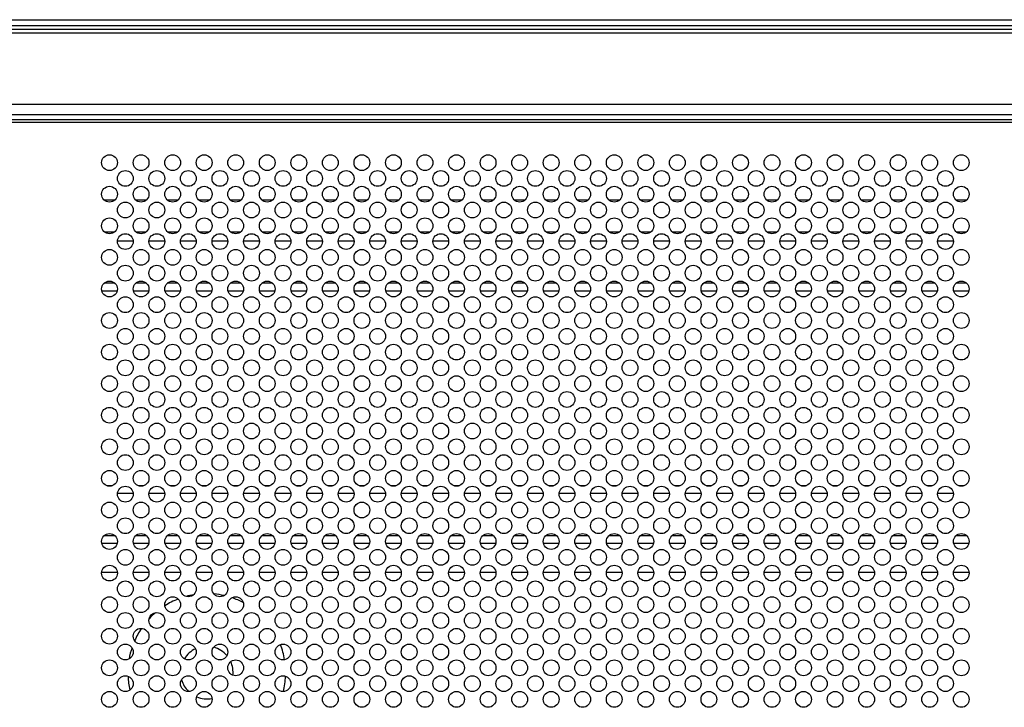
# Model space of a CAD drawing. Extents: x 0 to 6000, y 0 to 3500.
# Drawn here: x 4516 to 4703, y 1031 to 1162 of the extents above; entities that cross this region are included whole.
import ezdxf

# ---------------------------------------------------------------- set-up
doc = ezdxf.new("R2010")
doc.units = 0
doc.header["$LTSCALE"] = 330
doc.layers.add('00_COMPONENTS', color=7, linetype='CONTINUOUS')

msp = doc.modelspace()

# ---------------------------------------------------------------- linework, layer by layer
at = {"layer": '00_COMPONENTS', "color": 9, "linetype": 'CONTINUOUS'}
for p, q in [((4024.5982, 1161.6588), (5398.7982, 1161.6588)), ((4024.5982, 1160.5274), (5398.7982, 1160.5274)), ((4024.5982, 1159.8889), (5398.7982, 1159.8889)), ((4024.5982, 1159.1818), (5398.7982, 1159.1818)), ((5399.5982, 1142.6145), (4023.7982, 1142.6145)), ((5399.5982, 1142.0949), (4023.7982, 1142.0949))]:
    msp.add_line(p, q, dxfattribs=at)
at = {"layer": '00_COMPONENTS', "color": 7, "linetype": 'CONTINUOUS'}
for p, q in [((4329.6343, 1145.596), (5093.7622, 1145.596)), ((5399.5982, 1143.596), (4023.7982, 1143.596)), ((4534.167, 1127.351), (4532.2295, 1127.351)), ((4540.167, 1127.351), (4538.2295, 1127.351)), ((4546.167, 1127.351), (4544.2295, 1127.351)), ((4552.167, 1127.351), (4550.2295, 1127.351)), ((4558.167, 1127.351), (4556.2295, 1127.351)), ((4564.167, 1127.351), (4562.2295, 1127.351)), ((4570.167, 1127.351), (4568.2295, 1127.351)), ((4576.167, 1127.351), (4574.2295, 1127.351)), ((4582.167, 1127.351), (4580.2295, 1127.351)), ((4588.167, 1127.351), (4586.2295, 1127.351)), ((4594.167, 1127.351), (4592.2295, 1127.351)), ((4600.167, 1127.351), (4598.2295, 1127.351)), ((4606.167, 1127.351), (4604.2295, 1127.351)), ((4612.167, 1127.351), (4610.2295, 1127.351)), ((4618.167, 1127.351), (4616.2295, 1127.351)), ((4624.167, 1127.351), (4622.2295, 1127.351)), ((4630.167, 1127.351), (4628.2295, 1127.351)), ((4636.167, 1127.351), (4634.2295, 1127.351)), ((4642.167, 1127.351), (4640.2295, 1127.351)), ((4648.167, 1127.351), (4646.2295, 1127.351)), ((4654.167, 1127.351), (4652.2295, 1127.351)), ((4660.167, 1127.351), (4658.2295, 1127.351)), ((4666.167, 1127.351), (4664.2295, 1127.351)), ((4672.167, 1127.351), (4670.2295, 1127.351)), ((4678.167, 1127.351), (4676.2295, 1127.351)), ((4684.167, 1127.351), (4682.2295, 1127.351)), ((4690.167, 1127.351), (4688.2295, 1127.351)), ((4696.167, 1127.351), (4694.2295, 1127.351)), ((4534.0828, 1121.287), (4532.3136, 1121.287)), ((4540.0828, 1121.287), (4538.3136, 1121.287)), ((4546.0828, 1121.287), (4544.3136, 1121.287)), ((4552.0828, 1121.287), (4550.3136, 1121.287)), ((4558.0828, 1121.287), (4556.3136, 1121.287)), ((4564.0828, 1121.287), (4562.3136, 1121.287)), ((4570.0828, 1121.287), (4568.3136, 1121.287)), ((4576.0828, 1121.287), (4574.3136, 1121.287)), ((4582.0828, 1121.287), (4580.3136, 1121.287)), ((4588.0828, 1121.287), (4586.3136, 1121.287)), ((4594.0828, 1121.287), (4592.3136, 1121.287)), ((4600.0828, 1121.287), (4598.3136, 1121.287)), ((4606.0828, 1121.287), (4604.3136, 1121.287)), ((4612.0828, 1121.287), (4610.3136, 1121.287)), ((4618.0828, 1121.287), (4616.3136, 1121.287)), ((4624.0828, 1121.287), (4622.3136, 1121.287)), ((4630.0828, 1121.287), (4628.3136, 1121.287)), ((4636.0828, 1121.287), (4634.3136, 1121.287)), ((4642.0828, 1121.287), (4640.3136, 1121.287)), ((4648.0828, 1121.287), (4646.3136, 1121.287)), ((4654.0828, 1121.287), (4652.3136, 1121.287)), ((4660.0828, 1121.287), (4658.3136, 1121.287)), ((4666.0828, 1121.287), (4664.3136, 1121.287)), ((4672.0828, 1121.287), (4670.3136, 1121.287)), ((4678.0828, 1121.287), (4676.3136, 1121.287)), ((4684.0828, 1121.287), (4682.3136, 1121.287)), ((4690.0828, 1121.287), (4688.3136, 1121.287)), ((4696.0828, 1121.287), (4694.3136, 1121.287)), ((4537.6928, 1119.596), (4534.7036, 1119.596)), ((4543.6928, 1119.596), (4540.7036, 1119.596)), ((4549.6928, 1119.596), (4546.7036, 1119.596)), ((4555.6928, 1119.596), (4552.7036, 1119.596)), ((4561.6928, 1119.596), (4558.7036, 1119.596)), ((4567.6928, 1119.596), (4564.7036, 1119.596)), ((4573.6928, 1119.596), (4570.7036, 1119.596)), ((4579.6928, 1119.596), (4576.7036, 1119.596)), ((4585.6928, 1119.596), (4582.7036, 1119.596)), ((4591.6928, 1119.596), (4588.7036, 1119.596)), ((4597.6928, 1119.596), (4594.7036, 1119.596)), ((4603.6928, 1119.596), (4600.7036, 1119.596)), ((4609.6928, 1119.596), (4606.7036, 1119.596)), ((4615.6928, 1119.596), (4612.7036, 1119.596)), ((4621.6928, 1119.596), (4618.7036, 1119.596)), ((4627.6928, 1119.596), (4624.7036, 1119.596)), ((4633.6928, 1119.596), (4630.7036, 1119.596)), ((4639.6928, 1119.596), (4636.7036, 1119.596)), ((4645.6928, 1119.596), (4642.7036, 1119.596)), ((4651.6928, 1119.596), (4648.7036, 1119.596)), ((4657.6928, 1119.596), (4654.7036, 1119.596)), ((4663.6928, 1119.596), (4660.7036, 1119.596)), ((4669.6928, 1119.596), (4666.7036, 1119.596)), ((4675.6928, 1119.596), (4672.7036, 1119.596)), ((4681.6928, 1119.596), (4678.7036, 1119.596)), ((4687.6928, 1119.596), (4684.7036, 1119.596)), ((4693.6928, 1119.596), (4690.7036, 1119.596)), ((4534.215, 1111.596), (4532.1815, 1111.596)), ((4540.215, 1111.596), (4538.1815, 1111.596)), ((4546.215, 1111.596), (4544.1815, 1111.596)), ((4552.215, 1111.596), (4550.1815, 1111.596)), ((4558.215, 1111.596), (4556.1815, 1111.596)), ((4564.215, 1111.596), (4562.1815, 1111.596)), ((4570.215, 1111.596), (4568.1815, 1111.596)), ((4576.215, 1111.596), (4574.1815, 1111.596)), ((4582.215, 1111.596), (4580.1815, 1111.596)), ((4588.215, 1111.596), (4586.1815, 1111.596)), ((4594.215, 1111.596), (4592.1815, 1111.596)), ((4600.215, 1111.596), (4598.1815, 1111.596)), ((4606.215, 1111.596), (4604.1815, 1111.596)), ((4612.215, 1111.596), (4610.1815, 1111.596)), ((4618.215, 1111.596), (4616.1815, 1111.596)), ((4624.215, 1111.596), (4622.1815, 1111.596)), ((4630.215, 1111.596), (4628.1815, 1111.596)), ((4636.215, 1111.596), (4634.1815, 1111.596)), ((4642.215, 1111.596), (4640.1815, 1111.596)), ((4648.215, 1111.596), (4646.1815, 1111.596)), ((4654.215, 1111.596), (4652.1815, 1111.596)), ((4660.215, 1111.596), (4658.1815, 1111.596)), ((4666.215, 1111.596), (4664.1815, 1111.596)), ((4672.215, 1111.596), (4670.1815, 1111.596)), ((4678.215, 1111.596), (4676.1815, 1111.596)), ((4684.215, 1111.596), (4682.1815, 1111.596)), ((4690.215, 1111.596), (4688.1815, 1111.596)), ((4696.215, 1111.596), (4694.1815, 1111.596)), ((4534.6416, 1110.096), (4531.7548, 1110.096)), ((4540.6416, 1110.096), (4537.7548, 1110.096)), ((4546.6416, 1110.096), (4543.7548, 1110.096)), ((4552.6416, 1110.096), (4549.7548, 1110.096)), ((4558.6416, 1110.096), (4555.7548, 1110.096)), ((4564.6416, 1110.096), (4561.7548, 1110.096)), ((4570.6416, 1110.096), (4567.7548, 1110.096)), ((4576.6416, 1110.096), (4573.7548, 1110.096)), ((4582.6416, 1110.096), (4579.7548, 1110.096)), ((4588.6416, 1110.096), (4585.7548, 1110.096)), ((4594.6416, 1110.096), (4591.7548, 1110.096)), ((4600.6416, 1110.096), (4597.7548, 1110.096)), ((4606.6416, 1110.096), (4603.7548, 1110.096)), ((4612.6416, 1110.096), (4609.7548, 1110.096)), ((4618.6416, 1110.096), (4615.7548, 1110.096)), ((4624.6416, 1110.096), (4621.7548, 1110.096)), ((4630.6416, 1110.096), (4627.7548, 1110.096)), ((4636.6416, 1110.096), (4633.7548, 1110.096)), ((4642.6416, 1110.096), (4639.7548, 1110.096)), ((4648.6416, 1110.096), (4645.7548, 1110.096)), ((4654.6416, 1110.096), (4651.7548, 1110.096)), ((4660.6416, 1110.096), (4657.7548, 1110.096)), ((4666.6416, 1110.096), (4663.7548, 1110.096)), ((4672.6416, 1110.096), (4669.7548, 1110.096)), ((4678.6416, 1110.096), (4675.7548, 1110.096)), ((4684.6416, 1110.096), (4681.7548, 1110.096)), ((4690.6416, 1110.096), (4687.7548, 1110.096)), ((4696.6416, 1110.096), (4693.7548, 1110.096)), ((4533.734, 1073.096), (4532.6624, 1073.096)), ((4539.734, 1073.096), (4538.6624, 1073.096)), ((4545.734, 1073.096), (4544.6624, 1073.096)), ((4551.734, 1073.096), (4550.6624, 1073.096)), ((4557.734, 1073.096), (4556.6624, 1073.096)), ((4563.734, 1073.096), (4562.6624, 1073.096)), ((4569.734, 1073.096), (4568.6624, 1073.096)), ((4575.734, 1073.096), (4574.6624, 1073.096)), ((4581.734, 1073.096), (4580.6624, 1073.096)), ((4587.734, 1073.096), (4586.6624, 1073.096)), ((4593.734, 1073.096), (4592.6624, 1073.096)), ((4599.734, 1073.096), (4598.6624, 1073.096)), ((4605.734, 1073.096), (4604.6624, 1073.096)), ((4611.734, 1073.096), (4610.6624, 1073.096)), ((4617.734, 1073.096), (4616.6624, 1073.096)), ((4623.734, 1073.096), (4622.6624, 1073.096)), ((4629.734, 1073.096), (4628.6624, 1073.096)), ((4635.734, 1073.096), (4634.6624, 1073.096)), ((4641.734, 1073.096), (4640.6624, 1073.096)), ((4647.734, 1073.096), (4646.6624, 1073.096)), ((4653.734, 1073.096), (4652.6624, 1073.096)), ((4659.734, 1073.096), (4658.6624, 1073.096)), ((4665.734, 1073.096), (4664.6624, 1073.096)), ((4671.734, 1073.096), (4670.6624, 1073.096)), ((4677.734, 1073.096), (4676.6624, 1073.096)), ((4683.734, 1073.096), (4682.6624, 1073.096)), ((4689.734, 1073.096), (4688.6624, 1073.096)), ((4695.734, 1073.096), (4694.6624, 1073.096)), ((4537.6928, 1071.596), (4534.7036, 1071.596)), ((4543.6928, 1071.596), (4540.7036, 1071.596)), ((4549.6928, 1071.596), (4546.7036, 1071.596)), ((4555.6928, 1071.596), (4552.7036, 1071.596)), ((4561.6928, 1071.596), (4558.7036, 1071.596)), ((4567.6928, 1071.596), (4564.7036, 1071.596)), ((4573.6928, 1071.596), (4570.7036, 1071.596)), ((4579.6928, 1071.596), (4576.7036, 1071.596)), ((4585.6928, 1071.596), (4582.7036, 1071.596)), ((4591.6928, 1071.596), (4588.7036, 1071.596)), ((4597.6928, 1071.596), (4594.7036, 1071.596)), ((4603.6928, 1071.596), (4600.7036, 1071.596)), ((4609.6928, 1071.596), (4606.7036, 1071.596)), ((4615.6928, 1071.596), (4612.7036, 1071.596)), ((4621.6928, 1071.596), (4618.7036, 1071.596)), ((4627.6928, 1071.596), (4624.7036, 1071.596)), ((4633.6928, 1071.596), (4630.7036, 1071.596)), ((4639.6928, 1071.596), (4636.7036, 1071.596)), ((4645.6928, 1071.596), (4642.7036, 1071.596)), ((4651.6928, 1071.596), (4648.7036, 1071.596)), ((4657.6928, 1071.596), (4654.7036, 1071.596)), ((4663.6928, 1071.596), (4660.7036, 1071.596)), ((4669.6928, 1071.596), (4666.7036, 1071.596)), ((4675.6928, 1071.596), (4672.7036, 1071.596)), ((4681.6928, 1071.596), (4678.7036, 1071.596)), ((4687.6928, 1071.596), (4684.7036, 1071.596)), ((4693.6928, 1071.596), (4690.7036, 1071.596)), ((4534.6416, 1062.096), (4531.7548, 1062.096)), ((4534.215, 1063.596), (4532.1815, 1063.596)), ((4540.6416, 1062.096), (4537.7548, 1062.096)), ((4540.215, 1063.596), (4538.1815, 1063.596)), ((4546.6416, 1062.096), (4543.7548, 1062.096)), ((4546.215, 1063.596), (4544.1815, 1063.596)), ((4552.6416, 1062.096), (4549.7548, 1062.096)), ((4552.215, 1063.596), (4550.1815, 1063.596)), ((4558.6416, 1062.096), (4555.7548, 1062.096)), ((4558.215, 1063.596), (4556.1815, 1063.596)), ((4564.6416, 1062.096), (4561.7548, 1062.096)), ((4564.215, 1063.596), (4562.1815, 1063.596)), ((4570.6416, 1062.096), (4567.7548, 1062.096)), ((4570.215, 1063.596), (4568.1815, 1063.596)), ((4576.6416, 1062.096), (4573.7548, 1062.096)), ((4576.215, 1063.596), (4574.1815, 1063.596)), ((4582.6416, 1062.096), (4579.7548, 1062.096)), ((4582.215, 1063.596), (4580.1815, 1063.596)), ((4588.6416, 1062.096), (4585.7548, 1062.096)), ((4588.215, 1063.596), (4586.1815, 1063.596)), ((4594.6416, 1062.096), (4591.7548, 1062.096)), ((4594.215, 1063.596), (4592.1815, 1063.596)), ((4600.6416, 1062.096), (4597.7548, 1062.096)), ((4600.215, 1063.596), (4598.1815, 1063.596)), ((4606.6416, 1062.096), (4603.7548, 1062.096)), ((4606.215, 1063.596), (4604.1815, 1063.596)), ((4612.6416, 1062.096), (4609.7548, 1062.096)), ((4612.215, 1063.596), (4610.1815, 1063.596)), ((4618.6416, 1062.096), (4615.7548, 1062.096)), ((4618.215, 1063.596), (4616.1815, 1063.596)), ((4624.6416, 1062.096), (4621.7548, 1062.096)), ((4624.215, 1063.596), (4622.1815, 1063.596)), ((4630.6416, 1062.096), (4627.7548, 1062.096)), ((4630.215, 1063.596), (4628.1815, 1063.596)), ((4636.6416, 1062.096), (4633.7548, 1062.096)), ((4636.215, 1063.596), (4634.1815, 1063.596)), ((4642.6416, 1062.096), (4639.7548, 1062.096)), ((4642.215, 1063.596), (4640.1815, 1063.596)), ((4648.6416, 1062.096), (4645.7548, 1062.096)), ((4648.215, 1063.596), (4646.1815, 1063.596)), ((4654.6416, 1062.096), (4651.7548, 1062.096)), ((4654.215, 1063.596), (4652.1815, 1063.596)), ((4660.6416, 1062.096), (4657.7548, 1062.096)), ((4660.215, 1063.596), (4658.1815, 1063.596)), ((4666.6416, 1062.096), (4663.7548, 1062.096)), ((4666.215, 1063.596), (4664.1815, 1063.596)), ((4672.6416, 1062.096), (4669.7548, 1062.096)), ((4672.215, 1063.596), (4670.1815, 1063.596)), ((4678.6416, 1062.096), (4675.7548, 1062.096)), ((4678.215, 1063.596), (4676.1815, 1063.596)), ((4684.6416, 1062.096), (4681.7548, 1062.096)), ((4684.215, 1063.596), (4682.1815, 1063.596)), ((4690.6416, 1062.096), (4687.7548, 1062.096)), ((4690.215, 1063.596), (4688.1815, 1063.596)), ((4696.6416, 1062.096), (4693.7548, 1062.096)), ((4696.215, 1063.596), (4694.1815, 1063.596)), ((4534.6928, 1056.596), (4531.7036, 1056.596)), ((4540.6928, 1056.596), (4537.7036, 1056.596)), ((4546.6928, 1056.596), (4543.7036, 1056.596)), ((4552.6928, 1056.596), (4549.7036, 1056.596)), ((4558.6928, 1056.596), (4555.7036, 1056.596)), ((4564.6928, 1056.596), (4561.7036, 1056.596)), ((4570.6928, 1056.596), (4567.7036, 1056.596)), ((4576.6928, 1056.596), (4573.7036, 1056.596)), ((4582.6928, 1056.596), (4579.7036, 1056.596)), ((4588.6928, 1056.596), (4585.7036, 1056.596)), ((4594.6928, 1056.596), (4591.7036, 1056.596)), ((4600.6928, 1056.596), (4597.7036, 1056.596)), ((4606.6928, 1056.596), (4603.7036, 1056.596)), ((4612.6928, 1056.596), (4609.7036, 1056.596)), ((4618.6928, 1056.596), (4615.7036, 1056.596)), ((4624.6928, 1056.596), (4621.7036, 1056.596)), ((4630.6928, 1056.596), (4627.7036, 1056.596)), ((4636.6928, 1056.596), (4633.7036, 1056.596)), ((4642.6928, 1056.596), (4639.7036, 1056.596)), ((4648.6928, 1056.596), (4645.7036, 1056.596)), ((4654.6928, 1056.596), (4651.7036, 1056.596)), ((4660.6928, 1056.596), (4657.7036, 1056.596)), ((4666.6928, 1056.596), (4663.7036, 1056.596)), ((4672.6928, 1056.596), (4669.7036, 1056.596)), ((4678.6928, 1056.596), (4675.7036, 1056.596)), ((4684.6928, 1056.596), (4681.7036, 1056.596)), ((4690.6928, 1056.596), (4687.7036, 1056.596)), ((4696.6928, 1056.596), (4693.7036, 1056.596))]:
    msp.add_line(p, q, dxfattribs=at)
for centre in [(4533.1982, 1134.496), (4539.1982, 1134.496), (4545.1982, 1134.496), (4551.1982, 1134.496), (4557.1982, 1134.496), (4563.1982, 1134.496), (4569.1982, 1134.496), (4575.1982, 1134.496), (4581.1982, 1134.496), (4587.1982, 1134.496), (4593.1982, 1134.496), (4599.1982, 1134.496), (4605.1982, 1134.496), (4611.1982, 1134.496), (4617.1982, 1134.496), (4623.1982, 1134.496), (4629.1982, 1134.496), (4635.1982, 1134.496), (4641.1982, 1134.496), (4647.1982, 1134.496), (4653.1982, 1134.496), (4659.1982, 1134.496), (4665.1982, 1134.496), (4671.1982, 1134.496), (4677.1982, 1134.496), (4683.1982, 1134.496), (4689.1982, 1134.496), (4695.1982, 1134.496), (4536.1982, 1131.496), (4542.1982, 1131.496), (4548.1982, 1131.496), (4554.1982, 1131.496), (4560.1982, 1131.496), (4566.1982, 1131.496), (4572.1982, 1131.496), (4578.1982, 1131.496), (4584.1982, 1131.496), (4590.1982, 1131.496), (4596.1982, 1131.496), (4602.1982, 1131.496), (4608.1982, 1131.496), (4614.1982, 1131.496), (4620.1982, 1131.496), (4626.1982, 1131.496), (4632.1982, 1131.496), (4638.1982, 1131.496), (4644.1982, 1131.496), (4650.1982, 1131.496), (4656.1982, 1131.496), (4662.1982, 1131.496), (4668.1982, 1131.496), (4674.1982, 1131.496), (4680.1982, 1131.496), (4686.1982, 1131.496), (4692.1982, 1131.496), (4533.1982, 1128.496), (4539.1982, 1128.496), (4545.1982, 1128.496), (4551.1982, 1128.496), (4557.1982, 1128.496), (4563.1982, 1128.496), (4569.1982, 1128.496), (4575.1982, 1128.496), (4581.1982, 1128.496), (4587.1982, 1128.496), (4593.1982, 1128.496), (4599.1982, 1128.496), (4605.1982, 1128.496), (4611.1982, 1128.496), (4617.1982, 1128.496), (4623.1982, 1128.496), (4629.1982, 1128.496), (4635.1982, 1128.496), (4641.1982, 1128.496), (4647.1982, 1128.496), (4653.1982, 1128.496), (4659.1982, 1128.496), (4665.1982, 1128.496), (4671.1982, 1128.496), (4677.1982, 1128.496), (4683.1982, 1128.496), (4689.1982, 1128.496), (4695.1982, 1128.496), (4536.1982, 1125.496), (4542.1982, 1125.496), (4548.1982, 1125.496), (4554.1982, 1125.496), (4560.1982, 1125.496), (4566.1982, 1125.496), (4572.1982, 1125.496), (4578.1982, 1125.496), (4584.1982, 1125.496), (4590.1982, 1125.496), (4596.1982, 1125.496), (4602.1982, 1125.496), (4608.1982, 1125.496), (4614.1982, 1125.496), (4620.1982, 1125.496), (4626.1982, 1125.496), (4632.1982, 1125.496), (4638.1982, 1125.496), (4644.1982, 1125.496), (4650.1982, 1125.496), (4656.1982, 1125.496), (4662.1982, 1125.496), (4668.1982, 1125.496), (4674.1982, 1125.496), (4680.1982, 1125.496), (4686.1982, 1125.496), (4692.1982, 1125.496), (4533.1982, 1122.496), (4539.1982, 1122.496), (4545.1982, 1122.496), (4551.1982, 1122.496), (4557.1982, 1122.496), (4563.1982, 1122.496), (4569.1982, 1122.496), (4575.1982, 1122.496), (4581.1982, 1122.496), (4587.1982, 1122.496), (4593.1982, 1122.496), (4599.1982, 1122.496), (4605.1982, 1122.496), (4611.1982, 1122.496), (4617.1982, 1122.496), (4623.1982, 1122.496), (4629.1982, 1122.496), (4635.1982, 1122.496), (4641.1982, 1122.496), (4647.1982, 1122.496), (4653.1982, 1122.496), (4659.1982, 1122.496), (4665.1982, 1122.496), (4671.1982, 1122.496), (4677.1982, 1122.496), (4683.1982, 1122.496), (4689.1982, 1122.496), (4695.1982, 1122.496), (4536.1982, 1119.496), (4542.1982, 1119.496), (4548.1982, 1119.496), (4554.1982, 1119.496), (4560.1982, 1119.496), (4566.1982, 1119.496), (4572.1982, 1119.496), (4578.1982, 1119.496), (4584.1982, 1119.496), (4590.1982, 1119.496), (4596.1982, 1119.496), (4602.1982, 1119.496), (4608.1982, 1119.496), (4614.1982, 1119.496), (4620.1982, 1119.496), (4626.1982, 1119.496), (4632.1982, 1119.496), (4638.1982, 1119.496), (4644.1982, 1119.496), (4650.1982, 1119.496), (4656.1982, 1119.496), (4662.1982, 1119.496), (4668.1982, 1119.496), (4674.1982, 1119.496), (4680.1982, 1119.496), (4686.1982, 1119.496), (4692.1982, 1119.496), (4533.1982, 1116.496), (4539.1982, 1116.496), (4545.1982, 1116.496), (4551.1982, 1116.496), (4557.1982, 1116.496), (4563.1982, 1116.496), (4569.1982, 1116.496), (4575.1982, 1116.496), (4581.1982, 1116.496), (4587.1982, 1116.496), (4593.1982, 1116.496), (4599.1982, 1116.496), (4605.1982, 1116.496), (4611.1982, 1116.496), (4617.1982, 1116.496), (4623.1982, 1116.496), (4629.1982, 1116.496), (4635.1982, 1116.496), (4641.1982, 1116.496), (4647.1982, 1116.496), (4653.1982, 1116.496), (4659.1982, 1116.496), (4665.1982, 1116.496), (4671.1982, 1116.496), (4677.1982, 1116.496), (4683.1982, 1116.496), (4689.1982, 1116.496), (4695.1982, 1116.496), (4536.1982, 1113.496), (4542.1982, 1113.496), (4548.1982, 1113.496), (4554.1982, 1113.496), (4560.1982, 1113.496), (4566.1982, 1113.496), (4572.1982, 1113.496), (4578.1982, 1113.496), (4584.1982, 1113.496), (4590.1982, 1113.496), (4596.1982, 1113.496), (4602.1982, 1113.496), (4608.1982, 1113.496), (4614.1982, 1113.496), (4620.1982, 1113.496), (4626.1982, 1113.496), (4632.1982, 1113.496), (4638.1982, 1113.496), (4644.1982, 1113.496), (4650.1982, 1113.496), (4656.1982, 1113.496), (4662.1982, 1113.496), (4668.1982, 1113.496), (4674.1982, 1113.496), (4680.1982, 1113.496), (4686.1982, 1113.496), (4692.1982, 1113.496), (4533.1982, 1110.496), (4539.1982, 1110.496), (4545.1982, 1110.496), (4551.1982, 1110.496), (4557.1982, 1110.496), (4563.1982, 1110.496), (4569.1982, 1110.496), (4575.1982, 1110.496), (4581.1982, 1110.496), (4587.1982, 1110.496), (4593.1982, 1110.496), (4599.1982, 1110.496), (4605.1982, 1110.496), (4611.1982, 1110.496), (4617.1982, 1110.496), (4623.1982, 1110.496), (4629.1982, 1110.496), (4635.1982, 1110.496), (4641.1982, 1110.496), (4647.1982, 1110.496), (4653.1982, 1110.496), (4659.1982, 1110.496), (4665.1982, 1110.496), (4671.1982, 1110.496), (4677.1982, 1110.496), (4683.1982, 1110.496), (4689.1982, 1110.496), (4695.1982, 1110.496), (4536.1982, 1107.496), (4542.1982, 1107.496), (4548.1982, 1107.496), (4554.1982, 1107.496), (4560.1982, 1107.496), (4566.1982, 1107.496), (4572.1982, 1107.496), (4578.1982, 1107.496), (4584.1982, 1107.496), (4590.1982, 1107.496), (4596.1982, 1107.496), (4602.1982, 1107.496), (4608.1982, 1107.496), (4614.1982, 1107.496), (4620.1982, 1107.496), (4626.1982, 1107.496), (4632.1982, 1107.496), (4638.1982, 1107.496), (4644.1982, 1107.496), (4650.1982, 1107.496), (4656.1982, 1107.496), (4662.1982, 1107.496), (4668.1982, 1107.496), (4674.1982, 1107.496), (4680.1982, 1107.496), (4686.1982, 1107.496), (4692.1982, 1107.496), (4533.1982, 1104.496), (4539.1982, 1104.496), (4545.1982, 1104.496), (4551.1982, 1104.496), (4557.1982, 1104.496), (4563.1982, 1104.496), (4569.1982, 1104.496), (4575.1982, 1104.496), (4581.1982, 1104.496), (4587.1982, 1104.496), (4593.1982, 1104.496), (4599.1982, 1104.496), (4605.1982, 1104.496), (4611.1982, 1104.496), (4617.1982, 1104.496), (4623.1982, 1104.496), (4629.1982, 1104.496), (4635.1982, 1104.496), (4641.1982, 1104.496), (4647.1982, 1104.496), (4653.1982, 1104.496), (4659.1982, 1104.496), (4665.1982, 1104.496), (4671.1982, 1104.496), (4677.1982, 1104.496), (4683.1982, 1104.496), (4689.1982, 1104.496), (4695.1982, 1104.496), (4536.1982, 1101.496), (4542.1982, 1101.496), (4548.1982, 1101.496), (4554.1982, 1101.496), (4560.1982, 1101.496), (4566.1982, 1101.496), (4572.1982, 1101.496), (4578.1982, 1101.496), (4584.1982, 1101.496), (4590.1982, 1101.496), (4596.1982, 1101.496), (4602.1982, 1101.496), (4608.1982, 1101.496), (4614.1982, 1101.496), (4620.1982, 1101.496), (4626.1982, 1101.496), (4632.1982, 1101.496), (4638.1982, 1101.496), (4644.1982, 1101.496), (4650.1982, 1101.496), (4656.1982, 1101.496), (4662.1982, 1101.496), (4668.1982, 1101.496), (4674.1982, 1101.496), (4680.1982, 1101.496), (4686.1982, 1101.496), (4692.1982, 1101.496), (4533.1982, 1098.496), (4539.1982, 1098.496), (4545.1982, 1098.496), (4551.1982, 1098.496), (4557.1982, 1098.496), (4563.1982, 1098.496), (4569.1982, 1098.496), (4575.1982, 1098.496), (4581.1982, 1098.496), (4587.1982, 1098.496), (4593.1982, 1098.496), (4599.1982, 1098.496), (4605.1982, 1098.496), (4611.1982, 1098.496), (4617.1982, 1098.496), (4623.1982, 1098.496), (4629.1982, 1098.496), (4635.1982, 1098.496), (4641.1982, 1098.496), (4647.1982, 1098.496), (4653.1982, 1098.496), (4659.1982, 1098.496), (4665.1982, 1098.496), (4671.1982, 1098.496), (4677.1982, 1098.496), (4683.1982, 1098.496), (4689.1982, 1098.496), (4695.1982, 1098.496), (4536.1982, 1095.496), (4542.1982, 1095.496), (4548.1982, 1095.496), (4554.1982, 1095.496), (4560.1982, 1095.496), (4566.1982, 1095.496), (4572.1982, 1095.496), (4578.1982, 1095.496), (4584.1982, 1095.496), (4590.1982, 1095.496), (4596.1982, 1095.496), (4602.1982, 1095.496), (4608.1982, 1095.496), (4614.1982, 1095.496), (4620.1982, 1095.496), (4626.1982, 1095.496), (4632.1982, 1095.496), (4638.1982, 1095.496), (4644.1982, 1095.496), (4650.1982, 1095.496), (4656.1982, 1095.496), (4662.1982, 1095.496), (4668.1982, 1095.496), (4674.1982, 1095.496), (4680.1982, 1095.496), (4686.1982, 1095.496), (4692.1982, 1095.496), (4533.1982, 1092.496), (4539.1982, 1092.496), (4545.1982, 1092.496), (4551.1982, 1092.496), (4557.1982, 1092.496), (4563.1982, 1092.496), (4569.1982, 1092.496), (4575.1982, 1092.496), (4581.1982, 1092.496), (4587.1982, 1092.496), (4593.1982, 1092.496), (4599.1982, 1092.496), (4605.1982, 1092.496), (4611.1982, 1092.496), (4617.1982, 1092.496), (4623.1982, 1092.496), (4629.1982, 1092.496), (4635.1982, 1092.496), (4641.1982, 1092.496), (4647.1982, 1092.496), (4653.1982, 1092.496), (4659.1982, 1092.496), (4665.1982, 1092.496), (4671.1982, 1092.496), (4677.1982, 1092.496), (4683.1982, 1092.496), (4689.1982, 1092.496), (4695.1982, 1092.496), (4536.1982, 1089.496), (4542.1982, 1089.496), (4548.1982, 1089.496), (4554.1982, 1089.496), (4560.1982, 1089.496), (4566.1982, 1089.496), (4572.1982, 1089.496), (4578.1982, 1089.496), (4584.1982, 1089.496), (4590.1982, 1089.496), (4596.1982, 1089.496), (4602.1982, 1089.496), (4608.1982, 1089.496), (4614.1982, 1089.496), (4620.1982, 1089.496), (4626.1982, 1089.496), (4632.1982, 1089.496), (4638.1982, 1089.496), (4644.1982, 1089.496), (4650.1982, 1089.496), (4656.1982, 1089.496), (4662.1982, 1089.496), (4668.1982, 1089.496), (4674.1982, 1089.496), (4680.1982, 1089.496), (4686.1982, 1089.496), (4692.1982, 1089.496), (4533.1982, 1086.496), (4539.1982, 1086.496), (4545.1982, 1086.496), (4551.1982, 1086.496), (4557.1982, 1086.496), (4563.1982, 1086.496), (4569.1982, 1086.496), (4575.1982, 1086.496), (4581.1982, 1086.496), (4587.1982, 1086.496), (4593.1982, 1086.496), (4599.1982, 1086.496), (4605.1982, 1086.496), (4611.1982, 1086.496), (4617.1982, 1086.496), (4623.1982, 1086.496), (4629.1982, 1086.496), (4635.1982, 1086.496), (4641.1982, 1086.496), (4647.1982, 1086.496), (4653.1982, 1086.496), (4659.1982, 1086.496), (4665.1982, 1086.496), (4671.1982, 1086.496), (4677.1982, 1086.496), (4683.1982, 1086.496), (4689.1982, 1086.496), (4695.1982, 1086.496), (4536.1982, 1083.496), (4542.1982, 1083.496), (4548.1982, 1083.496), (4554.1982, 1083.496), (4560.1982, 1083.496), (4566.1982, 1083.496), (4572.1982, 1083.496), (4578.1982, 1083.496), (4584.1982, 1083.496), (4590.1982, 1083.496), (4596.1982, 1083.496), (4602.1982, 1083.496), (4608.1982, 1083.496), (4614.1982, 1083.496), (4620.1982, 1083.496), (4626.1982, 1083.496), (4632.1982, 1083.496), (4638.1982, 1083.496), (4644.1982, 1083.496), (4650.1982, 1083.496), (4656.1982, 1083.496), (4662.1982, 1083.496), (4668.1982, 1083.496), (4674.1982, 1083.496), (4680.1982, 1083.496), (4686.1982, 1083.496), (4692.1982, 1083.496), (4533.1982, 1080.496), (4539.1982, 1080.496), (4545.1982, 1080.496), (4551.1982, 1080.496), (4557.1982, 1080.496), (4563.1982, 1080.496), (4569.1982, 1080.496), (4575.1982, 1080.496), (4581.1982, 1080.496), (4587.1982, 1080.496), (4593.1982, 1080.496), (4599.1982, 1080.496), (4605.1982, 1080.496), (4611.1982, 1080.496), (4617.1982, 1080.496), (4623.1982, 1080.496), (4629.1982, 1080.496), (4635.1982, 1080.496), (4641.1982, 1080.496), (4647.1982, 1080.496), (4653.1982, 1080.496), (4659.1982, 1080.496), (4665.1982, 1080.496), (4671.1982, 1080.496), (4677.1982, 1080.496), (4683.1982, 1080.496), (4689.1982, 1080.496), (4695.1982, 1080.496), (4536.1982, 1077.496), (4542.1982, 1077.496), (4548.1982, 1077.496), (4554.1982, 1077.496), (4560.1982, 1077.496), (4566.1982, 1077.496), (4572.1982, 1077.496), (4578.1982, 1077.496), (4584.1982, 1077.496), (4590.1982, 1077.496), (4596.1982, 1077.496), (4602.1982, 1077.496), (4608.1982, 1077.496), (4614.1982, 1077.496), (4620.1982, 1077.496), (4626.1982, 1077.496), (4632.1982, 1077.496), (4638.1982, 1077.496), (4644.1982, 1077.496), (4650.1982, 1077.496), (4656.1982, 1077.496), (4662.1982, 1077.496), (4668.1982, 1077.496), (4674.1982, 1077.496), (4680.1982, 1077.496), (4686.1982, 1077.496), (4692.1982, 1077.496), (4533.1982, 1074.496), (4539.1982, 1074.496), (4545.1982, 1074.496), (4551.1982, 1074.496), (4557.1982, 1074.496), (4563.1982, 1074.496), (4569.1982, 1074.496), (4575.1982, 1074.496), (4581.1982, 1074.496), (4587.1982, 1074.496), (4593.1982, 1074.496), (4599.1982, 1074.496), (4605.1982, 1074.496), (4611.1982, 1074.496), (4617.1982, 1074.496), (4623.1982, 1074.496), (4629.1982, 1074.496), (4635.1982, 1074.496), (4641.1982, 1074.496), (4647.1982, 1074.496), (4653.1982, 1074.496), (4659.1982, 1074.496), (4665.1982, 1074.496), (4671.1982, 1074.496), (4677.1982, 1074.496), (4683.1982, 1074.496), (4689.1982, 1074.496), (4695.1982, 1074.496), (4536.1982, 1071.496), (4542.1982, 1071.496), (4548.1982, 1071.496), (4554.1982, 1071.496), (4560.1982, 1071.496), (4566.1982, 1071.496), (4572.1982, 1071.496), (4578.1982, 1071.496), (4584.1982, 1071.496), (4590.1982, 1071.496), (4596.1982, 1071.496), (4602.1982, 1071.496), (4608.1982, 1071.496), (4614.1982, 1071.496), (4620.1982, 1071.496), (4626.1982, 1071.496), (4632.1982, 1071.496), (4638.1982, 1071.496), (4644.1982, 1071.496), (4650.1982, 1071.496), (4656.1982, 1071.496), (4662.1982, 1071.496), (4668.1982, 1071.496), (4674.1982, 1071.496), (4680.1982, 1071.496), (4686.1982, 1071.496), (4692.1982, 1071.496), (4533.1982, 1068.496), (4539.1982, 1068.496), (4545.1982, 1068.496), (4551.1982, 1068.496), (4557.1982, 1068.496), (4563.1982, 1068.496), (4569.1982, 1068.496), (4575.1982, 1068.496), (4581.1982, 1068.496), (4587.1982, 1068.496), (4593.1982, 1068.496), (4599.1982, 1068.496), (4605.1982, 1068.496), (4611.1982, 1068.496), (4617.1982, 1068.496), (4623.1982, 1068.496), (4629.1982, 1068.496), (4635.1982, 1068.496), (4641.1982, 1068.496), (4647.1982, 1068.496), (4653.1982, 1068.496), (4659.1982, 1068.496), (4665.1982, 1068.496), (4671.1982, 1068.496), (4677.1982, 1068.496), (4683.1982, 1068.496), (4689.1982, 1068.496), (4695.1982, 1068.496), (4536.1982, 1065.496), (4542.1982, 1065.496), (4548.1982, 1065.496), (4554.1982, 1065.496), (4560.1982, 1065.496), (4566.1982, 1065.496), (4572.1982, 1065.496), (4578.1982, 1065.496), (4584.1982, 1065.496), (4590.1982, 1065.496), (4596.1982, 1065.496), (4602.1982, 1065.496), (4608.1982, 1065.496), (4614.1982, 1065.496), (4620.1982, 1065.496), (4626.1982, 1065.496), (4632.1982, 1065.496), (4638.1982, 1065.496), (4644.1982, 1065.496), (4650.1982, 1065.496), (4656.1982, 1065.496), (4662.1982, 1065.496), (4668.1982, 1065.496), (4674.1982, 1065.496), (4680.1982, 1065.496), (4686.1982, 1065.496), (4692.1982, 1065.496), (4533.1982, 1062.496), (4539.1982, 1062.496), (4545.1982, 1062.496), (4551.1982, 1062.496), (4557.1982, 1062.496), (4563.1982, 1062.496), (4569.1982, 1062.496), (4575.1982, 1062.496), (4581.1982, 1062.496), (4587.1982, 1062.496), (4593.1982, 1062.496), (4599.1982, 1062.496), (4605.1982, 1062.496), (4611.1982, 1062.496), (4617.1982, 1062.496), (4623.1982, 1062.496), (4629.1982, 1062.496), (4635.1982, 1062.496), (4641.1982, 1062.496), (4647.1982, 1062.496), (4653.1982, 1062.496), (4659.1982, 1062.496), (4665.1982, 1062.496), (4671.1982, 1062.496), (4677.1982, 1062.496), (4683.1982, 1062.496), (4689.1982, 1062.496), (4695.1982, 1062.496), (4536.1982, 1059.496), (4542.1982, 1059.496), (4548.1982, 1059.496), (4554.1982, 1059.496), (4560.1982, 1059.496), (4566.1982, 1059.496), (4572.1982, 1059.496), (4578.1982, 1059.496), (4584.1982, 1059.496), (4590.1982, 1059.496), (4596.1982, 1059.496), (4602.1982, 1059.496), (4608.1982, 1059.496), (4614.1982, 1059.496), (4620.1982, 1059.496), (4626.1982, 1059.496), (4632.1982, 1059.496), (4638.1982, 1059.496), (4644.1982, 1059.496), (4650.1982, 1059.496), (4656.1982, 1059.496), (4662.1982, 1059.496), (4668.1982, 1059.496), (4674.1982, 1059.496), (4680.1982, 1059.496), (4686.1982, 1059.496), (4692.1982, 1059.496), (4533.1982, 1056.496), (4539.1982, 1056.496), (4545.1982, 1056.496), (4551.1982, 1056.496), (4557.1982, 1056.496), (4563.1982, 1056.496), (4569.1982, 1056.496), (4575.1982, 1056.496), (4581.1982, 1056.496), (4587.1982, 1056.496), (4593.1982, 1056.496), (4599.1982, 1056.496), (4605.1982, 1056.496), (4611.1982, 1056.496), (4617.1982, 1056.496), (4623.1982, 1056.496), (4629.1982, 1056.496), (4635.1982, 1056.496), (4641.1982, 1056.496), (4647.1982, 1056.496), (4653.1982, 1056.496), (4659.1982, 1056.496), (4665.1982, 1056.496), (4671.1982, 1056.496), (4677.1982, 1056.496), (4683.1982, 1056.496), (4689.1982, 1056.496), (4695.1982, 1056.496), (4536.1982, 1053.496), (4542.1982, 1053.496), (4548.1982, 1053.496), (4554.1982, 1053.496), (4560.1982, 1053.496), (4566.1982, 1053.496), (4572.1982, 1053.496), (4578.1982, 1053.496), (4584.1982, 1053.496), (4590.1982, 1053.496), (4596.1982, 1053.496), (4602.1982, 1053.496), (4608.1982, 1053.496), (4614.1982, 1053.496), (4620.1982, 1053.496), (4626.1982, 1053.496), (4632.1982, 1053.496), (4638.1982, 1053.496), (4644.1982, 1053.496), (4650.1982, 1053.496), (4656.1982, 1053.496), (4662.1982, 1053.496), (4668.1982, 1053.496), (4674.1982, 1053.496), (4680.1982, 1053.496), (4686.1982, 1053.496), (4692.1982, 1053.496), (4533.1982, 1050.496), (4539.1982, 1050.496), (4545.1982, 1050.496), (4551.1982, 1050.496), (4557.1982, 1050.496), (4563.1982, 1050.496), (4569.1982, 1050.496), (4575.1982, 1050.496), (4581.1982, 1050.496), (4587.1982, 1050.496), (4593.1982, 1050.496), (4599.1982, 1050.496), (4605.1982, 1050.496), (4611.1982, 1050.496), (4617.1982, 1050.496), (4623.1982, 1050.496), (4629.1982, 1050.496), (4635.1982, 1050.496), (4641.1982, 1050.496), (4647.1982, 1050.496), (4653.1982, 1050.496), (4659.1982, 1050.496), (4665.1982, 1050.496), (4671.1982, 1050.496), (4677.1982, 1050.496), (4683.1982, 1050.496), (4689.1982, 1050.496), (4695.1982, 1050.496), (4536.1982, 1047.496), (4542.1982, 1047.496), (4548.1982, 1047.496), (4554.1982, 1047.496), (4560.1982, 1047.496), (4566.1982, 1047.496), (4572.1982, 1047.496), (4578.1982, 1047.496), (4584.1982, 1047.496), (4590.1982, 1047.496), (4596.1982, 1047.496), (4602.1982, 1047.496), (4608.1982, 1047.496), (4614.1982, 1047.496), (4620.1982, 1047.496), (4626.1982, 1047.496), (4632.1982, 1047.496), (4638.1982, 1047.496), (4644.1982, 1047.496), (4650.1982, 1047.496), (4656.1982, 1047.496), (4662.1982, 1047.496), (4668.1982, 1047.496), (4674.1982, 1047.496), (4680.1982, 1047.496), (4686.1982, 1047.496), (4692.1982, 1047.496), (4533.1982, 1044.496), (4539.1982, 1044.496), (4545.1982, 1044.496), (4551.1982, 1044.496), (4557.1982, 1044.496), (4563.1982, 1044.496), (4569.1982, 1044.496), (4575.1982, 1044.496), (4581.1982, 1044.496), (4587.1982, 1044.496), (4593.1982, 1044.496), (4599.1982, 1044.496), (4605.1982, 1044.496), (4611.1982, 1044.496), (4617.1982, 1044.496), (4623.1982, 1044.496), (4629.1982, 1044.496), (4635.1982, 1044.496), (4641.1982, 1044.496), (4647.1982, 1044.496), (4653.1982, 1044.496), (4659.1982, 1044.496), (4665.1982, 1044.496), (4671.1982, 1044.496), (4677.1982, 1044.496), (4683.1982, 1044.496), (4689.1982, 1044.496), (4695.1982, 1044.496), (4536.1982, 1041.496), (4542.1982, 1041.496), (4548.1982, 1041.496), (4554.1982, 1041.496), (4560.1982, 1041.496), (4566.1982, 1041.496), (4572.1982, 1041.496), (4578.1982, 1041.496), (4584.1982, 1041.496), (4590.1982, 1041.496), (4596.1982, 1041.496), (4602.1982, 1041.496), (4608.1982, 1041.496), (4614.1982, 1041.496), (4620.1982, 1041.496), (4626.1982, 1041.496), (4632.1982, 1041.496), (4638.1982, 1041.496), (4644.1982, 1041.496), (4650.1982, 1041.496), (4656.1982, 1041.496), (4662.1982, 1041.496), (4668.1982, 1041.496), (4674.1982, 1041.496), (4680.1982, 1041.496), (4686.1982, 1041.496), (4692.1982, 1041.496), (4533.1982, 1038.496), (4539.1982, 1038.496), (4545.1982, 1038.496), (4551.1982, 1038.496), (4557.1982, 1038.496), (4563.1982, 1038.496), (4569.1982, 1038.496), (4575.1982, 1038.496), (4581.1982, 1038.496), (4587.1982, 1038.496), (4593.1982, 1038.496), (4599.1982, 1038.496), (4605.1982, 1038.496), (4611.1982, 1038.496), (4617.1982, 1038.496), (4623.1982, 1038.496), (4629.1982, 1038.496), (4635.1982, 1038.496), (4641.1982, 1038.496), (4647.1982, 1038.496), (4653.1982, 1038.496), (4659.1982, 1038.496), (4665.1982, 1038.496), (4671.1982, 1038.496), (4677.1982, 1038.496), (4683.1982, 1038.496), (4689.1982, 1038.496), (4695.1982, 1038.496), (4536.1982, 1035.496), (4542.1982, 1035.496), (4548.1982, 1035.496), (4554.1982, 1035.496), (4560.1982, 1035.496), (4566.1982, 1035.496), (4572.1982, 1035.496), (4578.1982, 1035.496), (4584.1982, 1035.496), (4590.1982, 1035.496), (4596.1982, 1035.496), (4602.1982, 1035.496), (4608.1982, 1035.496), (4614.1982, 1035.496), (4620.1982, 1035.496), (4626.1982, 1035.496), (4632.1982, 1035.496), (4638.1982, 1035.496), (4644.1982, 1035.496), (4650.1982, 1035.496), (4656.1982, 1035.496), (4662.1982, 1035.496), (4668.1982, 1035.496), (4674.1982, 1035.496), (4680.1982, 1035.496), (4686.1982, 1035.496), (4692.1982, 1035.496), (4533.1982, 1032.496), (4539.1982, 1032.496), (4545.1982, 1032.496), (4551.1982, 1032.496), (4557.1982, 1032.496), (4563.1982, 1032.496), (4569.1982, 1032.496), (4575.1982, 1032.496), (4581.1982, 1032.496), (4587.1982, 1032.496), (4593.1982, 1032.496), (4599.1982, 1032.496), (4605.1982, 1032.496), (4611.1982, 1032.496), (4617.1982, 1032.496), (4623.1982, 1032.496), (4629.1982, 1032.496), (4635.1982, 1032.496), (4641.1982, 1032.496), (4647.1982, 1032.496), (4653.1982, 1032.496), (4659.1982, 1032.496), (4665.1982, 1032.496), (4671.1982, 1032.496), (4677.1982, 1032.496), (4683.1982, 1032.496), (4689.1982, 1032.496), (4695.1982, 1032.496)]:
    msp.add_circle(centre, 1.5, dxfattribs=at)
for radius, start, end in [(15, 77.314, 84.819202), (15, 111.315114, 122.163336), (15, 99.591724, 105.234362), (15, 62.401878, 71.420671), (15, 130.681638, 136.955674), (15, 145.946897, 156.249892), (15, 161.692542, 170.050506), (5, 115.28095, 148.512703), (5, 39.985255, 74.721359), (15, 9.333177, 20.775131), (5, 354.228346, 24.363154), (15, 182.652942, 192.776843), (5, 195.904752, 226.054345), (15, 346.117148, 357.394219), (5, 247.4209, 281.366529)]:
    msp.add_arc((4551.6982, 1037.596), radius, start, end, dxfattribs=at)

doc.saveas('drawing.dxf')
